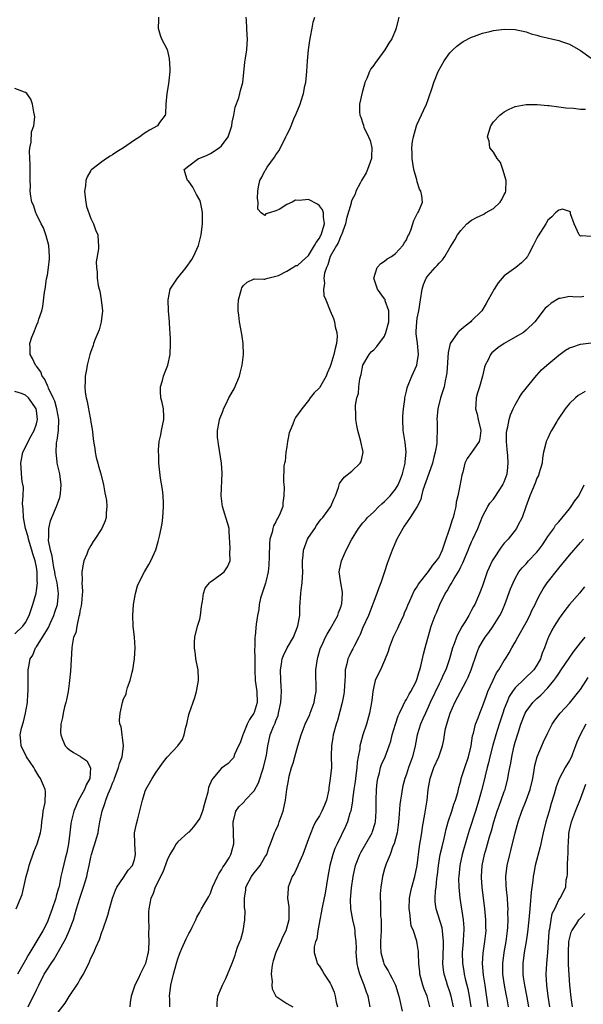
# Model space of a CAD drawing. Units: inches. Extents: x 2580000 to 2583000, y 1530000 to 1533000.
# Drawn here: x 2580618 to 2580722, y 1530841 to 1531023 of the extents above; entities that cross this region are included whole.
import ezdxf

# ---------------------------------------------------------------- set-up
doc = ezdxf.new("R2010")
doc.units = ezdxf.units.IN
doc.header["$MEASUREMENT"] = 0
doc.layers.add('LD25801530_2ft', color=82, linetype='Continuous')

msp = doc.modelspace()

# ---------------------------------------------------------------- linework, layer by layer
at = {"layer": 'LD25801530_2ft'}
for points, elevation in [([(2580643.42, 1531023), (2580643.46, 1531022.54), (2580643.35, 1531021), (2580643.71, 1531019.71), (2580644.01, 1531019), (2580645, 1531017.04), (2580645.42, 1531015.42), (2580645.53, 1531013.53), (2580645.51, 1531013), (2580645.31, 1531011.31), (2580645.27, 1531010.73), (2580644.96, 1531008.96), (2580644.81, 1531007), (2580644.72, 1531005.28), (2580644.63, 1531005), (2580643.64, 1531003.64), (2580643.24, 1531003), (2580641.8, 1531002.2), (2580641, 1531001.72), (2580640.56, 1531001.44), (2580639.98, 1531001), (2580639, 1531000.41), (2580637, 1530999), (2580635.78, 1530998.22), (2580635, 1530997.67), (2580634.57, 1530997.43), (2580633.9, 1530997), (2580633, 1530996.39), (2580631.16, 1530995), (2580631.08, 1530994.92), (2580631, 1530994.78), (2580630.34, 1530993.66), (2580630.09, 1530993), (2580629.99, 1530991.99), (2580629.84, 1530991), (2580629.93, 1530989.93), (2580630.05, 1530989), (2580630.22, 1530988.22), (2580631, 1530985.98), (2580631.5, 1530985), (2580631.88, 1530983.88), (2580632.25, 1530983), (2580632.31, 1530981.69), (2580632.4, 1530981), (2580632.41, 1530980.41), (2580632, 1530978), (2580632.02, 1530977), (2580632.13, 1530976.13), (2580632.14, 1530975), (2580632.36, 1530973.64), (2580632.51, 1530973), (2580632.62, 1530972.62), (2580632.91, 1530971), (2580633.12, 1530969), (2580632.91, 1530967), (2580632.51, 1530965.49), (2580631.77, 1530963.77), (2580631.5, 1530963), (2580631.4, 1530962.6), (2580631, 1530961.53), (2580630.83, 1530961), (2580630.34, 1530959), (2580630.2, 1530958.2), (2580629.96, 1530957), (2580629.95, 1530955.95), (2580629.88, 1530955), (2580629.97, 1530954.03), (2580630.14, 1530953), (2580630.32, 1530952.32), (2580630.56, 1530951), (2580630.64, 1530950.64), (2580630.94, 1530949), (2580631, 1530948.54), (2580631.23, 1530947.23), (2580631.48, 1530945), (2580631.71, 1530943.71), (2580631.78, 1530943), (2580631.98, 1530942.02), (2580632.25, 1530941), (2580632.43, 1530940.43), (2580632.81, 1530939), (2580633.31, 1530937), (2580633.55, 1530935.55), (2580633.7, 1530935), (2580633.86, 1530934.14), (2580633.96, 1530933), (2580633.83, 1530931.83), (2580633.83, 1530931), (2580633.61, 1530930.39), (2580633.03, 1530929), (2580631.74, 1530927), (2580631.43, 1530926.57), (2580631, 1530925.84), (2580630.52, 1530925), (2580630.23, 1530924.23), (2580629.71, 1530923), (2580629.56, 1530922.44), (2580629.35, 1530921), (2580629.41, 1530919.41), (2580629.36, 1530919), (2580629.44, 1530917.44), (2580629.26, 1530915.26), (2580629.24, 1530914.76), (2580629, 1530913.79), (2580628.9, 1530913.1), (2580628.78, 1530912.78), (2580628.4, 1530911), (2580628.21, 1530909.79), (2580627.82, 1530909), (2580627.53, 1530907.53), (2580627.47, 1530907), (2580627.25, 1530902.75), (2580627.08, 1530901), (2580627, 1530900.49), (2580626.82, 1530899), (2580626.52, 1530897.48), (2580626.41, 1530897), (2580626.18, 1530896.18), (2580625.88, 1530895), (2580625.76, 1530894.24), (2580625.45, 1530893), (2580625.44, 1530891.44), (2580625.45, 1530891), (2580625.81, 1530890.19), (2580626.29, 1530889), (2580626.62, 1530888.62), (2580627, 1530888.35), (2580627.79, 1530887.79), (2580629.07, 1530887.07), (2580629.15, 1530887), (2580630.24, 1530886.24), (2580630.96, 1530884.96), (2580630.8, 1530883), (2580630.14, 1530881.86), (2580629.84, 1530881), (2580629, 1530879.46), (2580628.73, 1530879), (2580627.85, 1530877), (2580627.38, 1530875), (2580627.32, 1530874.68), (2580627.16, 1530873), (2580626.91, 1530871), (2580626.6, 1530869.4), (2580626.27, 1530868.27), (2580625.77, 1530866.23), (2580625.5, 1530865), (2580625.14, 1530863.14), (2580625, 1530862.64), (2580624.62, 1530861.38), (2580624.55, 1530861), (2580623.89, 1530859), (2580623.15, 1530857), (2580623, 1530856.66), (2580622.16, 1530855), (2580619.8, 1530851), (2580619.49, 1530850.51), (2580619, 1530849.58), (2580617.54, 1530847)], 8196), ([(2580619.49, 1530841), (2580619.98, 1530842.02), (2580620.48, 1530843), (2580621, 1530844.14), (2580621.42, 1530845), (2580622.44, 1530847), (2580623, 1530847.96), (2580623.67, 1530849), (2580624.24, 1530849.76), (2580626.07, 1530853), (2580626.4, 1530853.6), (2580627, 1530855), (2580627.78, 1530857), (2580628.08, 1530857.92), (2580628.38, 1530859), (2580628.98, 1530861), (2580629.67, 1530863), (2580630.25, 1530865), (2580630.37, 1530865.63), (2580630.69, 1530867), (2580631, 1530868.52), (2580631.13, 1530869), (2580631.56, 1530870.44), (2580631.74, 1530871), (2580632.02, 1530872.02), (2580632.31, 1530873), (2580632.43, 1530873.57), (2580632.67, 1530875), (2580633.06, 1530877), (2580633.57, 1530878.43), (2580633.73, 1530879), (2580634.16, 1530880.16), (2580634.69, 1530881.31), (2580635, 1530882.17), (2580635.26, 1530882.74), (2580635.34, 1530883), (2580636.1, 1530885), (2580636.27, 1530885.73), (2580636.73, 1530887), (2580637, 1530889), (2580636.54, 1530892.54), (2580636.33, 1530893), (2580636.27, 1530893.73), (2580636.37, 1530895), (2580636.82, 1530897), (2580637, 1530897.62), (2580637.47, 1530898.53), (2580637.56, 1530899), (2580637.74, 1530899.74), (2580638.23, 1530901), (2580638.57, 1530902.57), (2580638.7, 1530903), (2580639, 1530905), (2580639.13, 1530907), (2580639, 1530909), (2580638.78, 1530911), (2580638.71, 1530913), (2580638.86, 1530915), (2580639.2, 1530917), (2580639.6, 1530918.4), (2580639.81, 1530919), (2580640.83, 1530921), (2580641.66, 1530922.34), (2580642.03, 1530923), (2580642.94, 1530925.06), (2580643.39, 1530926.6), (2580643.59, 1530927.59), (2580643.92, 1530929), (2580644.09, 1530929.91), (2580644.25, 1530931), (2580644.37, 1530933), (2580644.32, 1530933.68), (2580644.27, 1530935), (2580644.15, 1530936.15), (2580643.81, 1530938.2), (2580643.52, 1530941), (2580643.48, 1530942.52), (2580643.44, 1530943), (2580643.44, 1530943.44), (2580643.56, 1530945), (2580643.83, 1530946.17), (2580643.98, 1530947), (2580644.44, 1530949), (2580644.4, 1530949.6), (2580644.37, 1530951), (2580644.13, 1530952.13), (2580643.89, 1530953), (2580643.82, 1530954.18), (2580643.81, 1530955), (2580644.17, 1530956.17), (2580644.38, 1530957), (2580644.52, 1530957.48), (2580645.14, 1530959), (2580645.57, 1530961), (2580645.65, 1530963), (2580645.61, 1530963.61), (2580645.57, 1530965), (2580645.52, 1530965.52), (2580645.45, 1530967), (2580645.29, 1530969), (2580645.18, 1530971), (2580645.56, 1530973), (2580646.9, 1530975), (2580647, 1530975.1), (2580648.52, 1530977), (2580649.56, 1530978.43), (2580649.87, 1530979), (2580650.78, 1530981), (2580651.29, 1530983), (2580651.52, 1530985), (2580651.55, 1530986.45), (2580651.53, 1530987), (2580651.43, 1530987.43), (2580651.14, 1530989), (2580651, 1530989.33), (2580650.41, 1530990.41), (2580649.73, 1530991.73), (2580649, 1530992.78), (2580648.78, 1530993), (2580648.67, 1530993.33), (2580648.17, 1530995), (2580649, 1530995.68), (2580650.76, 1530997), (2580651, 1530997.08), (2580652.37, 1530997.63), (2580653, 1530997.91), (2580654.61, 1530999), (2580655, 1530999.37), (2580656.21, 1531001), (2580656.43, 1531001.57), (2580656.89, 1531003), (2580657, 1531003.69), (2580657.3, 1531005), (2580657.55, 1531006.45), (2580658.19, 1531008.19), (2580658.41, 1531009), (2580658.5, 1531009.5), (2580658.94, 1531011), (2580659.28, 1531014.72), (2580659.44, 1531015.44), (2580659.68, 1531017), (2580659.8, 1531019), (2580659.72, 1531019.72), (2580659.66, 1531021), (2580659.61, 1531022.39), (2580659.55, 1531023)], 8194), ([(2580625, 1530840.04), (2580626.3, 1530841.7), (2580627, 1530842.89), (2580628.66, 1530845.34), (2580629, 1530845.96), (2580629.62, 1530847), (2580630.17, 1530848.17), (2580630.61, 1530849), (2580631, 1530849.96), (2580631.53, 1530851), (2580631.91, 1530851.91), (2580632.59, 1530853.41), (2580633, 1530854.72), (2580633.09, 1530854.91), (2580633.17, 1530855.17), (2580634.14, 1530857.86), (2580634.41, 1530859), (2580634.98, 1530860.98), (2580635.53, 1530862.47), (2580635.77, 1530863), (2580637, 1530864.8), (2580637.86, 1530866.14), (2580638.63, 1530867), (2580639, 1530868.1), (2580639.2, 1530869), (2580639.08, 1530870.92), (2580639.09, 1530871.09), (2580639.03, 1530873), (2580639.36, 1530874.64), (2580639.61, 1530875.61), (2580640.21, 1530877.79), (2580640.47, 1530879), (2580641, 1530880.68), (2580641.12, 1530881), (2580642.25, 1530883), (2580643, 1530884.17), (2580643.62, 1530885), (2580644.19, 1530885.81), (2580645, 1530886.93), (2580647.01, 1530889), (2580647.84, 1530890.16), (2580648.15, 1530891), (2580648.46, 1530892.46), (2580648.65, 1530893), (2580648.73, 1530893.27), (2580649, 1530894.75), (2580649.05, 1530894.95), (2580650.09, 1530897.91), (2580650.43, 1530899), (2580650.77, 1530901), (2580650.77, 1530901.23), (2580650.7, 1530903), (2580650.41, 1530904.41), (2580650.31, 1530905), (2580650.21, 1530905.79), (2580650.02, 1530907), (2580650.06, 1530908.06), (2580650.12, 1530909), (2580650.6, 1530911), (2580651, 1530912.32), (2580651.16, 1530913), (2580651.34, 1530914.66), (2580651.4, 1530915), (2580651.55, 1530915.55), (2580651.68, 1530917), (2580652, 1530918), (2580652.81, 1530919), (2580653, 1530919.19), (2580653.59, 1530919.59), (2580655, 1530920.62), (2580655.48, 1530921), (2580656.1, 1530921.9), (2580656.61, 1530923), (2580656.53, 1530924.53), (2580656.63, 1530925.37), (2580656.43, 1530928.43), (2580656.41, 1530929), (2580656.16, 1530929.84), (2580655.84, 1530931), (2580655.64, 1530931.64), (2580655.18, 1530933), (2580654.97, 1530935), (2580655.12, 1530939.12), (2580655.03, 1530941), (2580654.48, 1530944.48), (2580654.37, 1530945), (2580654.3, 1530945.7), (2580654.29, 1530947), (2580654.59, 1530948.59), (2580654.64, 1530949), (2580655.31, 1530950.69), (2580655.41, 1530951), (2580655.78, 1530951.78), (2580656.39, 1530953), (2580657.32, 1530954.68), (2580658.31, 1530957), (2580658.44, 1530957.56), (2580658.83, 1530959), (2580659.06, 1530961), (2580659, 1530963), (2580658.74, 1530964.74), (2580658.31, 1530967), (2580658.2, 1530968.2), (2580658.07, 1530969), (2580658.07, 1530969.93), (2580658.13, 1530971), (2580658.57, 1530972.57), (2580658.68, 1530973), (2580658.78, 1530973.22), (2580659, 1530973.61), (2580659.73, 1530974.27), (2580661, 1530974.86), (2580662.8, 1530974.8), (2580663, 1530974.83), (2580663.12, 1530974.88), (2580663.53, 1530975), (2580665, 1530975.35), (2580665.48, 1530975.48), (2580667, 1530976.3), (2580668.13, 1530977), (2580668.69, 1530977.31), (2580669, 1530977.36), (2580669.85, 1530978.15), (2580671, 1530979.17), (2580672.14, 1530981), (2580672.43, 1530981.57), (2580673, 1530982.35), (2580673.23, 1530982.77), (2580673.34, 1530983), (2580673.92, 1530985), (2580673.75, 1530986.25), (2580673.75, 1530987), (2580673.6, 1530987.6), (2580673, 1530988.33), (2580672.64, 1530988.64), (2580671, 1530989.46), (2580669.3, 1530989.3), (2580668.64, 1530989.36), (2580668.02, 1530989), (2580667, 1530988.55), (2580665.62, 1530987.62), (2580665, 1530987.39), (2580663.85, 1530987), (2580663.18, 1530986.82), (2580663, 1530986.56), (2580662.29, 1530987), (2580661.71, 1530987.71), (2580661.74, 1530989), (2580661.63, 1530989.63), (2580661.72, 1530991), (2580661.81, 1530991.81), (2580662.07, 1530993), (2580662.44, 1530993.56), (2580663, 1530994.72), (2580663.1, 1530994.9), (2580663.14, 1530995), (2580663.42, 1530995.42), (2580664.74, 1530997.26), (2580665, 1530997.71), (2580665.55, 1530998.45), (2580665.85, 1530999), (2580666.84, 1531001), (2580667, 1531001.38), (2580667.59, 1531002.41), (2580667.79, 1531003), (2580668.31, 1531004.31), (2580668.75, 1531005.25), (2580669.45, 1531007), (2580669.64, 1531007.64), (2580670.11, 1531009), (2580670.35, 1531010.35), (2580670.5, 1531011), (2580670.67, 1531013), (2580670.81, 1531015), (2580671.03, 1531017), (2580671.26, 1531018.74), (2580671.4, 1531019.4), (2580671.67, 1531021), (2580671.89, 1531022.11), (2580672.18, 1531023)], 8192), ([(2580687.6, 1531023), (2580687.51, 1531022.49), (2580687.14, 1531021), (2580687, 1531020.62), (2580686.33, 1531019), (2580685.77, 1531018.23), (2580685.06, 1531017), (2580683.56, 1531015), (2580683.31, 1531014.69), (2580683, 1531014.2), (2580682.49, 1531013.51), (2580682.24, 1531013), (2580681.73, 1531011.73), (2580681.39, 1531011), (2580681.29, 1531010.71), (2580680.85, 1531009.15), (2580680.39, 1531007), (2580680.38, 1531005.62), (2580680.43, 1531005), (2580680.62, 1531004.62), (2580681, 1531003.43), (2580681.12, 1531003.12), (2580681.13, 1531003), (2580681.2, 1531002.8), (2580682.04, 1531001), (2580682.33, 1531000.33), (2580682.65, 1530999), (2580682.59, 1530997.41), (2580682.6, 1530997), (2580681.87, 1530995), (2580681.62, 1530994.38), (2580680.78, 1530993), (2580680.5, 1530992.5), (2580679.73, 1530991), (2580679.57, 1530990.43), (2580679, 1530989.33), (2580678.84, 1530989), (2580678.82, 1530988.82), (2580678, 1530986), (2580677.83, 1530985), (2580677.05, 1530983), (2580677, 1530982.91), (2580676.48, 1530981.52), (2580676.15, 1530981), (2580675.01, 1530979), (2580674.55, 1530977.45), (2580674.29, 1530977), (2580673.92, 1530975.92), (2580673.82, 1530975), (2580673.96, 1530974.04), (2580673.76, 1530973), (2580673.85, 1530971.85), (2580674.18, 1530971), (2580674.99, 1530969), (2580675.61, 1530967.61), (2580675.78, 1530967), (2580675.91, 1530966.09), (2580676.24, 1530965), (2580676.27, 1530964.27), (2580676.16, 1530963), (2580675.91, 1530962.09), (2580675.66, 1530961), (2580675.12, 1530959.12), (2580675, 1530958.75), (2580674.44, 1530957.56), (2580674.24, 1530957), (2580673, 1530954.84), (2580672.05, 1530953.95), (2580671.31, 1530953), (2580671, 1530952.49), (2580669.76, 1530951), (2580668.62, 1530949.38), (2580668.46, 1530949), (2580668.15, 1530948.15), (2580667.61, 1530947), (2580667.46, 1530946.54), (2580667.14, 1530945), (2580667, 1530944.01), (2580666.83, 1530943), (2580666.7, 1530941.3), (2580666.58, 1530941), (2580666.5, 1530940.5), (2580666.39, 1530937.61), (2580666.46, 1530937), (2580666.56, 1530936.56), (2580666.49, 1530935), (2580666.29, 1530933.71), (2580666.27, 1530933), (2580665.8, 1530931.8), (2580665.46, 1530931), (2580665.27, 1530930.73), (2580665, 1530930.21), (2580664.55, 1530929.45), (2580664.43, 1530929), (2580664.33, 1530928.33), (2580663.92, 1530927), (2580663.81, 1530926.19), (2580663.8, 1530923.8), (2580663.74, 1530922.26), (2580663.58, 1530921), (2580663.14, 1530919.14), (2580663.1, 1530918.9), (2580662.18, 1530916.18), (2580661.93, 1530915), (2580661.9, 1530914.1), (2580661.63, 1530913), (2580661.41, 1530911.41), (2580661.21, 1530909.21), (2580661.15, 1530909), (2580661.15, 1530907.15), (2580661.09, 1530906.91), (2580661.13, 1530905), (2580661.12, 1530903), (2580661.21, 1530901), (2580661.49, 1530899), (2580661.56, 1530897), (2580661, 1530895.11), (2580660.96, 1530895), (2580660.14, 1530893.86), (2580659.76, 1530893), (2580659, 1530891.18), (2580658.91, 1530891), (2580658.43, 1530889.57), (2580658.15, 1530889), (2580657.43, 1530887.43), (2580657.28, 1530887), (2580657.2, 1530886.8), (2580657, 1530886.53), (2580656.22, 1530885.78), (2580655, 1530884.91), (2580653.44, 1530883), (2580653.23, 1530882.77), (2580652.65, 1530881.35), (2580652.57, 1530881), (2580652.49, 1530880.49), (2580652.08, 1530879), (2580651.84, 1530878.16), (2580651.54, 1530877), (2580651, 1530875.72), (2580650.53, 1530875), (2580649.89, 1530874.11), (2580649, 1530873.14), (2580648.91, 1530873.09), (2580647, 1530871.37), (2580646.69, 1530871), (2580646.29, 1530870.29), (2580645.51, 1530869), (2580645, 1530868), (2580644.23, 1530865.77), (2580642.81, 1530863), (2580642.36, 1530861.64), (2580642.05, 1530861), (2580641.66, 1530859), (2580641.61, 1530858.39), (2580641.58, 1530857), (2580641.64, 1530855.64), (2580641.59, 1530854.41), (2580641.67, 1530853), (2580641.62, 1530851.62), (2580641.55, 1530851), (2580641.43, 1530850.57), (2580641.05, 1530849), (2580641, 1530848.87), (2580640.07, 1530847), (2580639.73, 1530846.27), (2580639.08, 1530845), (2580638.41, 1530843), (2580638.21, 1530841.79), (2580638.14, 1530841)], 8190), ([(2580645.51, 1530841), (2580645.49, 1530842.51), (2580645.47, 1530843), (2580645.7, 1530845), (2580646.16, 1530847), (2580646.8, 1530849.2), (2580647, 1530849.86), (2580647.3, 1530850.7), (2580647.41, 1530851), (2580647.75, 1530851.75), (2580648.5, 1530853.5), (2580649, 1530854.5), (2580649.3, 1530855), (2580649.64, 1530855.64), (2580650.31, 1530857), (2580650.49, 1530857.51), (2580651, 1530858.44), (2580651.35, 1530859), (2580651.74, 1530859.74), (2580652.49, 1530861), (2580652.7, 1530861.3), (2580653, 1530861.92), (2580653.38, 1530863), (2580654.28, 1530865), (2580654.52, 1530865.48), (2580655, 1530866.19), (2580655.28, 1530866.72), (2580655.49, 1530867), (2580656.4, 1530868.4), (2580656.75, 1530869), (2580656.8, 1530869.2), (2580657, 1530869.86), (2580657.29, 1530871), (2580657.14, 1530875), (2580657.2, 1530875.2), (2580657.66, 1530877), (2580658.22, 1530877.78), (2580659, 1530878.55), (2580659.22, 1530878.78), (2580659.38, 1530879), (2580661, 1530880.73), (2580661.8, 1530882.2), (2580662.76, 1530885), (2580663.26, 1530887.26), (2580663.5, 1530889), (2580663.99, 1530891), (2580664.58, 1530892.58), (2580664.85, 1530893.15), (2580665, 1530893.63), (2580665.4, 1530894.6), (2580665.5, 1530895), (2580665.94, 1530897), (2580665.96, 1530898.04), (2580666.04, 1530899), (2580666, 1530900), (2580665.92, 1530901), (2580665.86, 1530903), (2580666.05, 1530904.05), (2580666.18, 1530905), (2580666.4, 1530905.6), (2580667.08, 1530907), (2580668.22, 1530909), (2580669, 1530910.89), (2580669.06, 1530911.06), (2580669.43, 1530913), (2580669.44, 1530914.56), (2580669.6, 1530917), (2580669.66, 1530917.66), (2580669.84, 1530919), (2580669.94, 1530921), (2580669.89, 1530922.11), (2580669.91, 1530923), (2580670.04, 1530924.04), (2580670.06, 1530925), (2580670.81, 1530927), (2580671, 1530927.33), (2580672.15, 1530929), (2580672.48, 1530929.52), (2580673, 1530930.31), (2580673.31, 1530930.69), (2580673.62, 1530931), (2580675.14, 1530933), (2580675.64, 1530934.36), (2580675.99, 1530935), (2580676.51, 1530936.51), (2580676.63, 1530937), (2580676.73, 1530937.27), (2580677.58, 1530938.42), (2580679, 1530939.5), (2580680.53, 1530941), (2580680.69, 1530941.31), (2580681, 1530942.69), (2580681.05, 1530943), (2580681, 1530943.31), (2580680.69, 1530944.69), (2580680.65, 1530945), (2580680.06, 1530947), (2580679.9, 1530947.9), (2580679.71, 1530949), (2580679.7, 1530950.3), (2580679.65, 1530951), (2580679.67, 1530951.67), (2580679.9, 1530953), (2580680.19, 1530953.81), (2580680.29, 1530955), (2580680.47, 1530956.47), (2580680.7, 1530957.3), (2580681, 1530959), (2580682.18, 1530961), (2580682.55, 1530961.45), (2580683, 1530961.84), (2580683.56, 1530962.44), (2580685, 1530964.36), (2580685.25, 1530965), (2580685.76, 1530967), (2580685.8, 1530967.8), (2580685.75, 1530969), (2580685.13, 1530970.87), (2580685.08, 1530971.08), (2580685, 1530971.23), (2580683.72, 1530973), (2580683.01, 1530975), (2580683.66, 1530977), (2580684.29, 1530977.71), (2580685, 1530978.11), (2580685.46, 1530978.54), (2580686.29, 1530979), (2580687, 1530979.55), (2580688.36, 1530981), (2580688.57, 1530981.43), (2580689, 1530982.09), (2580689.26, 1530982.74), (2580689.44, 1530983), (2580689.81, 1530983.81), (2580690.21, 1530985), (2580690.36, 1530985.64), (2580691, 1530986.86), (2580691.04, 1530986.96), (2580691.08, 1530987), (2580691.22, 1530987.22), (2580691.96, 1530989), (2580691.87, 1530990.13), (2580691.66, 1530991), (2580691.4, 1530991.4), (2580691, 1530992.7), (2580690.91, 1530993.09), (2580690.4, 1530995), (2580690.17, 1530996.17), (2580690.04, 1530997), (2580690.04, 1530997.96), (2580690, 1530999), (2580690.14, 1531000.14), (2580690.28, 1531001), (2580690.86, 1531003), (2580691, 1531003.35), (2580692.16, 1531005.84), (2580692.67, 1531007), (2580693, 1531007.88), (2580693.82, 1531010.18), (2580694.06, 1531011), (2580694.85, 1531013), (2580695.96, 1531015), (2580697, 1531016.45), (2580697.53, 1531017), (2580698.3, 1531017.7), (2580699, 1531018.25), (2580699.46, 1531018.54), (2580701, 1531019.33), (2580701.5, 1531019.5), (2580703, 1531020.04), (2580704.36, 1531020.36), (2580705, 1531020.53), (2580707, 1531020.8), (2580709, 1531020.75), (2580711, 1531020.31), (2580711.95, 1531019.95), (2580713, 1531019.7), (2580713.51, 1531019.51), (2580717, 1531018.7), (2580717.49, 1531018.51), (2580719, 1531018.03), (2580721, 1531016.86), (2580723, 1531015.46)], 8188), ([(2580617.29, 1530859), (2580618.34, 1530861.66), (2580619.12, 1530865), (2580619.55, 1530866.45), (2580619.67, 1530867), (2580620.49, 1530869.51), (2580621.1, 1530871), (2580621.71, 1530873), (2580621.92, 1530874.08), (2580622, 1530875), (2580622.17, 1530876.17), (2580622.24, 1530877), (2580622.59, 1530878.59), (2580622.63, 1530880.63), (2580622.59, 1530881), (2580622.3, 1530881.7), (2580621.73, 1530883), (2580621.43, 1530883.43), (2580620.67, 1530884.67), (2580620.51, 1530885), (2580619.19, 1530887), (2580618.18, 1530889), (2580618.14, 1530889.86), (2580618, 1530891), (2580618.25, 1530892.25), (2580618.6, 1530893.4), (2580618.99, 1530895), (2580619.32, 1530897), (2580619.41, 1530898.59), (2580619.46, 1530899), (2580619.5, 1530899.5), (2580619.46, 1530902.54), (2580619.49, 1530903), (2580619.57, 1530903.57), (2580619.85, 1530905), (2580620.32, 1530905.68), (2580620.82, 1530907), (2580621, 1530907.22), (2580623, 1530910.47), (2580623.21, 1530910.79), (2580623.53, 1530911.53), (2580624.21, 1530913), (2580624.4, 1530913.6), (2580624.87, 1530915), (2580625.06, 1530917), (2580624.78, 1530919), (2580624.46, 1530920.46), (2580624.39, 1530921), (2580624.2, 1530921.8), (2580623.99, 1530923), (2580623.9, 1530923.9), (2580623.56, 1530925), (2580623.23, 1530926.77), (2580623.23, 1530927), (2580623.28, 1530927.28), (2580623.26, 1530929), (2580623.59, 1530930.41), (2580623.82, 1530931), (2580624.69, 1530933), (2580625.3, 1530934.7), (2580625.36, 1530935), (2580625.39, 1530935.39), (2580625.56, 1530937), (2580625.28, 1530939), (2580624.8, 1530941), (2580624.79, 1530941.21), (2580624.59, 1530943), (2580624.7, 1530944.7), (2580624.76, 1530945), (2580624.81, 1530945.19), (2580625.02, 1530946.97), (2580625.09, 1530949), (2580624.77, 1530951), (2580624.37, 1530952.37), (2580624.09, 1530953), (2580623.19, 1530954.81), (2580623.12, 1530955), (2580623.1, 1530955.1), (2580623, 1530955.27), (2580622.48, 1530956.48), (2580622.04, 1530957), (2580621.79, 1530957.79), (2580621, 1530958.83), (2580620.85, 1530959), (2580620.26, 1530960.26), (2580619.82, 1530961), (2580619.82, 1530962.18), (2580619.78, 1530963), (2580620.17, 1530964.17), (2580620.5, 1530965), (2580620.66, 1530965.34), (2580621, 1530966.29), (2580621.33, 1530967), (2580621.46, 1530967.46), (2580621.97, 1530969), (2580622.17, 1530969.83), (2580622.46, 1530972.46), (2580622.58, 1530973), (2580622.86, 1530974.86), (2580623, 1530975.55), (2580623.24, 1530977), (2580623.42, 1530978.58), (2580623.41, 1530979), (2580623.25, 1530981), (2580622.77, 1530982.77), (2580622.27, 1530984.27), (2580621.86, 1530985), (2580621, 1530986.75), (2580620.86, 1530987), (2580620.45, 1530988.45), (2580620.15, 1530989), (2580619.94, 1530990.06), (2580619.86, 1530991), (2580619.9, 1530991.9), (2580619.86, 1530993), (2580619.87, 1530995), (2580619.85, 1530995.85), (2580619.72, 1530998.28), (2580619.79, 1530999), (2580620.05, 1531000.05), (2580620.06, 1531001.94), (2580620.51, 1531003), (2580620.69, 1531004.69), (2580620.64, 1531005), (2580620.49, 1531005.51), (2580620.24, 1531007), (2580619.94, 1531007.94), (2580619.2, 1531009), (2580619, 1531009.16), (2580618.8, 1531009.2), (2580617, 1531009.88)], 8198), ([(2580654.22, 1530841), (2580654.23, 1530841.77), (2580654.36, 1530843), (2580655, 1530844.55), (2580655.17, 1530845), (2580655.78, 1530846.22), (2580656.99, 1530849.01), (2580657.5, 1530850.5), (2580657.64, 1530851), (2580657.97, 1530851.97), (2580658.38, 1530853), (2580658.58, 1530853.42), (2580659.01, 1530855), (2580659.32, 1530857), (2580659.34, 1530858.66), (2580659.27, 1530859.27), (2580659.24, 1530861), (2580659.47, 1530862.53), (2580659.51, 1530863), (2580660.5, 1530865), (2580661, 1530865.66), (2580661.64, 1530866.36), (2580662.11, 1530867), (2580663, 1530868.53), (2580663.32, 1530869), (2580663.73, 1530870.27), (2580664.04, 1530871), (2580664.62, 1530872.62), (2580664.74, 1530873), (2580665, 1530873.52), (2580665.47, 1530874.53), (2580665.64, 1530875), (2580666.35, 1530877), (2580666.76, 1530879), (2580667.01, 1530881), (2580667.36, 1530882.64), (2580667.39, 1530883), (2580667.45, 1530883.45), (2580667.9, 1530885), (2580668.19, 1530885.81), (2580668.47, 1530887), (2580669.07, 1530889), (2580669.65, 1530891), (2580670.03, 1530892.03), (2580670.37, 1530893), (2580671.24, 1530894.76), (2580671.34, 1530895), (2580672.06, 1530897), (2580672.16, 1530897.84), (2580672.39, 1530899), (2580672.43, 1530900.43), (2580672.37, 1530901.63), (2580672.36, 1530903), (2580672.65, 1530905), (2580672.73, 1530905.27), (2580673.16, 1530906.84), (2580673.23, 1530907), (2580673.44, 1530907.44), (2580674.13, 1530909), (2580674.44, 1530909.56), (2580675, 1530910.44), (2580675.32, 1530911), (2580676.37, 1530913), (2580676.52, 1530913.48), (2580677, 1530914.69), (2580677.1, 1530915), (2580677.12, 1530915.12), (2580677.28, 1530917), (2580677.28, 1530917.28), (2580676.94, 1530919), (2580676.63, 1530921), (2580677.06, 1530923), (2580677.96, 1530925), (2580678.9, 1530926.9), (2580680.21, 1530929), (2580681, 1530930.03), (2580681.47, 1530930.53), (2580681.87, 1530931), (2580683, 1530932.05), (2580683.96, 1530933), (2580684.5, 1530933.5), (2580685, 1530933.93), (2580686.04, 1530935), (2580687, 1530936.18), (2580687.51, 1530937), (2580687.94, 1530938.06), (2580688.29, 1530939), (2580688.73, 1530940.73), (2580688.78, 1530941), (2580688.78, 1530941.22), (2580688.97, 1530943), (2580688.78, 1530944.78), (2580688.42, 1530947), (2580688.35, 1530949), (2580688.36, 1530949.64), (2580688.48, 1530951), (2580688.71, 1530952.71), (2580688.73, 1530953), (2580688.76, 1530953.24), (2580689, 1530954.21), (2580689.14, 1530954.86), (2580689.19, 1530955), (2580690.02, 1530957), (2580690.91, 1530959), (2580691, 1530959.43), (2580691.24, 1530961), (2580691.05, 1530963.05), (2580690.79, 1530964.79), (2580690.79, 1530965), (2580690.81, 1530965.19), (2580690.91, 1530967), (2580691, 1530967.63), (2580691.3, 1530969), (2580691.6, 1530971), (2580691.88, 1530973), (2580692.17, 1530973.83), (2580692.64, 1530975), (2580693, 1530975.49), (2580694.31, 1530977), (2580694.65, 1530977.35), (2580695, 1530977.76), (2580695.63, 1530978.37), (2580696.06, 1530979), (2580697, 1530980.58), (2580697.93, 1530982.07), (2580698.42, 1530983), (2580699, 1530983.78), (2580700.14, 1530985), (2580701, 1530985.69), (2580701.86, 1530986.14), (2580703.22, 1530986.78), (2580703.57, 1530987), (2580705, 1530987.82), (2580706.24, 1530989), (2580706.55, 1530989.45), (2580707, 1530990.37), (2580707.23, 1530990.77), (2580707.31, 1530991), (2580707.36, 1530993), (2580706.75, 1530995), (2580706.28, 1530996.28), (2580705.69, 1530997), (2580705, 1530998.2), (2580704.37, 1530999), (2580704.2, 1531000.2), (2580703.9, 1531001), (2580704.13, 1531001.87), (2580704.54, 1531003), (2580705, 1531003.75), (2580706.21, 1531005), (2580706.64, 1531005.36), (2580707, 1531005.61), (2580707.91, 1531006.09), (2580709, 1531006.55), (2580711, 1531006.94), (2580713.06, 1531006.94), (2580715, 1531006.76), (2580715.24, 1531006.76), (2580717, 1531006.51), (2580718.31, 1531006.31), (2580719.75, 1531006.25), (2580721, 1531006.11), (2580721.93, 1531006.07)], 8186), ([(2580723, 1530982.69), (2580721.22, 1530982.78), (2580721, 1530982.73), (2580720.76, 1530983), (2580719.87, 1530985), (2580719.17, 1530986.83), (2580719.15, 1530987), (2580719.19, 1530987.19), (2580717.68, 1530987.68), (2580717, 1530987.52), (2580716.44, 1530987), (2580715.72, 1530986.28), (2580715, 1530985.67), (2580714.61, 1530985), (2580713.23, 1530982.77), (2580713, 1530982.38), (2580712.32, 1530981), (2580711.5, 1530979.5), (2580711.24, 1530979), (2580711.14, 1530978.86), (2580711, 1530978.68), (2580710.16, 1530977.84), (2580709.13, 1530977), (2580707, 1530975.41), (2580705.85, 1530974.15), (2580705.12, 1530973), (2580704.01, 1530971), (2580703.67, 1530970.33), (2580702.88, 1530969), (2580701, 1530967.17), (2580700.85, 1530967), (2580699.81, 1530966.19), (2580698.71, 1530965.29), (2580698.44, 1530965), (2580697.04, 1530963), (2580696.66, 1530961.34), (2580696.42, 1530957.58), (2580696.34, 1530957), (2580696.15, 1530956.15), (2580695.94, 1530955), (2580695.73, 1530954.27), (2580695.3, 1530953), (2580694.77, 1530951), (2580694.62, 1530949), (2580694.65, 1530948.65), (2580694.69, 1530947), (2580694.59, 1530945.41), (2580694.61, 1530945), (2580694.58, 1530944.58), (2580694.32, 1530943), (2580694.07, 1530942.07), (2580693.82, 1530941), (2580693.1, 1530939.1), (2580692.03, 1530936.03), (2580691.78, 1530935), (2580691.68, 1530934.32), (2580691, 1530933), (2580689.72, 1530931), (2580689, 1530930.04), (2580688.6, 1530929.4), (2580688.32, 1530929), (2580687.26, 1530927), (2580686.37, 1530925), (2580686.03, 1530924.03), (2580685.63, 1530923), (2580685.44, 1530922.56), (2580684.99, 1530920.99), (2580684.3, 1530919), (2580683.93, 1530918.08), (2580683.55, 1530917), (2580682.02, 1530913), (2580681, 1530910.74), (2580680.49, 1530909.51), (2580680.25, 1530909), (2580679.47, 1530907.47), (2580679.17, 1530906.83), (2580679, 1530906.54), (2580678.49, 1530905.51), (2580678.26, 1530905), (2580678.06, 1530904.06), (2580677.76, 1530903), (2580677.73, 1530901.73), (2580677.67, 1530901), (2580677.57, 1530899), (2580677.52, 1530898.48), (2580677.22, 1530897), (2580676.31, 1530893.69), (2580676.09, 1530893), (2580675.53, 1530891), (2580675.47, 1530890.53), (2580675.21, 1530889), (2580675.19, 1530887.19), (2580675.21, 1530885), (2580675.02, 1530883.02), (2580674.74, 1530881.26), (2580674.72, 1530881), (2580674.3, 1530879), (2580673.93, 1530878.07), (2580673.46, 1530877), (2580673, 1530876.16), (2580672.32, 1530875), (2580671.86, 1530874.14), (2580671.42, 1530873), (2580671, 1530871.88), (2580669.98, 1530869), (2580669.13, 1530867.13), (2580669.06, 1530866.94), (2580668.41, 1530865.59), (2580668.03, 1530865), (2580667.27, 1530863), (2580667.24, 1530862.76), (2580667.16, 1530861), (2580667.38, 1530859.38), (2580667.37, 1530858.63), (2580667.41, 1530857), (2580666.87, 1530855), (2580666.2, 1530853.8), (2580665.89, 1530853), (2580665.01, 1530851), (2580664.53, 1530849.47), (2580664.39, 1530849), (2580664.26, 1530848.26), (2580664.13, 1530847), (2580664.31, 1530845.69), (2580664.28, 1530845), (2580664.34, 1530844.34), (2580665, 1530843), (2580667, 1530841.6), (2580668.15, 1530841)], 8184), ([(2580721.64, 1530971.64), (2580721, 1530971.53), (2580719.59, 1530971.59), (2580719, 1530971.65), (2580717.28, 1530971.28), (2580717, 1530971.25), (2580715.59, 1530970.41), (2580715, 1530969.86), (2580714.53, 1530969.47), (2580714.12, 1530969), (2580712.63, 1530967), (2580711, 1530965.42), (2580710.51, 1530965), (2580709, 1530964.16), (2580706.97, 1530963), (2580705.83, 1530962.17), (2580704.72, 1530961.28), (2580704.44, 1530961), (2580704.01, 1530960.01), (2580703.49, 1530959), (2580703.36, 1530958.64), (2580703.01, 1530957), (2580702.43, 1530955), (2580702.09, 1530953.91), (2580701.84, 1530953), (2580701.79, 1530951.79), (2580701.72, 1530951), (2580702, 1530950), (2580702.2, 1530949), (2580702.7, 1530947), (2580702.49, 1530945.51), (2580702.37, 1530945), (2580701, 1530942.94), (2580700.17, 1530941.83), (2580699.75, 1530941), (2580699.35, 1530939.35), (2580699.19, 1530938.81), (2580698.84, 1530936.84), (2580698.45, 1530935), (2580698.17, 1530933.83), (2580698.08, 1530933), (2580697.81, 1530931.81), (2580697.59, 1530931), (2580697.43, 1530930.57), (2580697, 1530929.14), (2580695.92, 1530926.08), (2580695.57, 1530925), (2580695, 1530923.75), (2580694.5, 1530923), (2580693.79, 1530922.21), (2580693, 1530921.06), (2580691.37, 1530919), (2580691.22, 1530918.78), (2580691, 1530918.36), (2580690.45, 1530917.55), (2580689.6, 1530915.6), (2580689.2, 1530914.8), (2580689, 1530914.3), (2580688.59, 1530913.41), (2580688.45, 1530913), (2580687.55, 1530911), (2580687.39, 1530910.61), (2580686.59, 1530909), (2580685.81, 1530907), (2580685.65, 1530906.35), (2580685, 1530904.67), (2580684.24, 1530903), (2580683.83, 1530902.17), (2580683.28, 1530901), (2580683, 1530899.89), (2580682.84, 1530899), (2580682.64, 1530897.36), (2580682.61, 1530897), (2580682.22, 1530895), (2580681.64, 1530893), (2580681, 1530891.02), (2580680.55, 1530889.45), (2580680.47, 1530889), (2580680.43, 1530888.43), (2580680.15, 1530887), (2580679.98, 1530886.02), (2580679.91, 1530885), (2580679.64, 1530883), (2580679.58, 1530882.42), (2580679.37, 1530881), (2580679.11, 1530879.11), (2580679.1, 1530878.9), (2580678.76, 1530877), (2580678.63, 1530876.63), (2580678.16, 1530875), (2580677.81, 1530874.19), (2580676.26, 1530871), (2580675.87, 1530870.13), (2580675.48, 1530869), (2580674.93, 1530867), (2580674.54, 1530865), (2580674.06, 1530861.94), (2580673.56, 1530859.56), (2580673.45, 1530859), (2580673.4, 1530858.6), (2580673.07, 1530857), (2580672.72, 1530855), (2580672.52, 1530853.48), (2580672.3, 1530853), (2580672.07, 1530852.07), (2580672.04, 1530851), (2580672.5, 1530849.5), (2580672.61, 1530849), (2580673, 1530848.46), (2580673.58, 1530847.58), (2580673.88, 1530847), (2580675, 1530845.35), (2580675.17, 1530845), (2580675.71, 1530843.71), (2580675.9, 1530843), (2580676.12, 1530841.88), (2580676.34, 1530841)], 8182), ([(2580682.37, 1530841), (2580681.97, 1530843), (2580681.68, 1530843.68), (2580681.26, 1530845), (2580681, 1530845.59), (2580680.46, 1530847), (2580680.13, 1530848.13), (2580679.95, 1530849), (2580679.78, 1530851), (2580679.8, 1530851.8), (2580679.76, 1530853), (2580679.6, 1530854.4), (2580679.59, 1530855), (2580679.5, 1530855.5), (2580679.15, 1530857), (2580678.78, 1530859), (2580678.73, 1530860.73), (2580678.91, 1530862.91), (2580679.2, 1530865), (2580679.65, 1530867), (2580680.42, 1530869), (2580680.62, 1530869.38), (2580681.56, 1530871), (2580682.68, 1530873), (2580682.77, 1530873.23), (2580683.24, 1530874.76), (2580683.3, 1530875), (2580683.44, 1530877), (2580683.43, 1530879), (2580683.51, 1530881), (2580683.66, 1530882.34), (2580683.76, 1530883), (2580684.05, 1530884.05), (2580684.25, 1530885), (2580684.44, 1530885.56), (2580685.07, 1530887), (2580685.86, 1530889), (2580686.14, 1530889.86), (2580686.39, 1530891), (2580686.99, 1530893), (2580687.49, 1530894.51), (2580687.71, 1530895), (2580688.44, 1530896.44), (2580688.77, 1530897.23), (2580689, 1530897.53), (2580689.5, 1530898.5), (2580689.81, 1530899), (2580690.73, 1530900.73), (2580690.86, 1530901), (2580691, 1530901.38), (2580691.35, 1530902.65), (2580691.49, 1530903), (2580691.68, 1530903.68), (2580692.12, 1530905.88), (2580692.44, 1530907), (2580693.55, 1530911), (2580694.3, 1530913), (2580694.52, 1530913.48), (2580695.17, 1530915), (2580696.15, 1530917), (2580696.48, 1530917.52), (2580697, 1530918.45), (2580697.22, 1530918.78), (2580697.78, 1530919.78), (2580698.72, 1530921.28), (2580699, 1530921.92), (2580699.37, 1530922.63), (2580700.35, 1530925), (2580700.53, 1530925.47), (2580701, 1530926.55), (2580701.22, 1530927), (2580702.11, 1530929), (2580703, 1530931.2), (2580703.96, 1530933), (2580704.37, 1530933.63), (2580705, 1530934.39), (2580705.26, 1530934.74), (2580706.75, 1530937), (2580706.82, 1530937.18), (2580707, 1530937.55), (2580707.52, 1530939), (2580707.6, 1530939.6), (2580707.74, 1530941), (2580707.62, 1530942.38), (2580707.5, 1530943.5), (2580707.38, 1530945), (2580707.42, 1530946.58), (2580707.47, 1530947), (2580707.65, 1530947.65), (2580707.88, 1530949), (2580708.12, 1530949.88), (2580708.63, 1530951), (2580709, 1530951.74), (2580709.75, 1530953), (2580710.23, 1530953.77), (2580712.9, 1530957.1), (2580713, 1530957.2), (2580713.84, 1530958.16), (2580714.8, 1530959), (2580717, 1530960.85), (2580718.26, 1530961.74), (2580719, 1530962.17), (2580719.59, 1530962.41), (2580721, 1530962.86), (2580723, 1530963.09)], 8180), ([(2580617, 1530909.58), (2580618.52, 1530911), (2580619, 1530911.71), (2580619.68, 1530913), (2580620.36, 1530915), (2580620.92, 1530917.08), (2580621, 1530917.59), (2580621.18, 1530919), (2580621.15, 1530919.15), (2580621.15, 1530921), (2580621, 1530921.84), (2580620.77, 1530923), (2580620.32, 1530924.32), (2580620.17, 1530925), (2580619.55, 1530927), (2580619.47, 1530927.47), (2580618.96, 1530928.96), (2580618.59, 1530931), (2580618.58, 1530932.58), (2580618.51, 1530933), (2580618.44, 1530933.56), (2580618.56, 1530935), (2580618.6, 1530936.6), (2580618.36, 1530937.64), (2580618.26, 1530939), (2580618.21, 1530940.21), (2580618.12, 1530941), (2580618.5, 1530943), (2580619, 1530943.91), (2580619.46, 1530945), (2580620.01, 1530945.99), (2580620.56, 1530947), (2580621, 1530948.23), (2580621.19, 1530949), (2580621, 1530950.66), (2580620.95, 1530951), (2580620.14, 1530952.14), (2580619.51, 1530953), (2580619, 1530953.49), (2580618.23, 1530953.77), (2580617, 1530954.18)], 8200), ([(2580721.85, 1530954.15), (2580721, 1530953.7), (2580720.59, 1530953.41), (2580720.12, 1530953), (2580719, 1530951.94), (2580718.2, 1530951), (2580716.89, 1530949.11), (2580716.64, 1530948.64), (2580715.68, 1530947), (2580715.45, 1530946.55), (2580715, 1530945.56), (2580714.8, 1530945.2), (2580714.72, 1530945), (2580714.65, 1530944.65), (2580714.21, 1530943), (2580714.05, 1530941.95), (2580713.94, 1530941), (2580713.37, 1530939), (2580713.26, 1530938.74), (2580713, 1530938.22), (2580712.68, 1530937.32), (2580711.72, 1530935), (2580710.94, 1530932.94), (2580710.26, 1530931), (2580709.5, 1530929.5), (2580709.27, 1530929), (2580707.71, 1530927), (2580707.34, 1530926.66), (2580707, 1530926.26), (2580706.44, 1530925.56), (2580705, 1530923.4), (2580704.77, 1530923), (2580704.21, 1530921.79), (2580703.88, 1530921), (2580703, 1530918.42), (2580702.44, 1530917), (2580701.56, 1530915), (2580701.36, 1530914.64), (2580701, 1530913.93), (2580700.66, 1530913.34), (2580700.51, 1530913), (2580699.77, 1530911.77), (2580699.16, 1530910.84), (2580699, 1530910.53), (2580698.43, 1530909.57), (2580698.2, 1530909), (2580697.79, 1530907.79), (2580697.49, 1530907), (2580696.95, 1530905), (2580696.25, 1530903), (2580695.84, 1530902.16), (2580695.32, 1530901), (2580695, 1530900.4), (2580693.4, 1530897), (2580693, 1530896.09), (2580692.5, 1530895), (2580692.05, 1530893.95), (2580691.61, 1530893), (2580690.96, 1530891), (2580690.59, 1530889), (2580690.12, 1530887), (2580689.41, 1530885), (2580689, 1530883.78), (2580688.71, 1530883), (2580688.37, 1530881.63), (2580688.23, 1530881), (2580688.09, 1530880.09), (2580687.9, 1530879), (2580687.79, 1530878.21), (2580687.62, 1530875.62), (2580687.51, 1530874.49), (2580687.28, 1530873), (2580687, 1530871.91), (2580686.74, 1530871), (2580686.53, 1530870.53), (2580685.99, 1530869), (2580685.29, 1530867.29), (2580685, 1530866.37), (2580684.61, 1530865), (2580684.29, 1530863), (2580684.2, 1530861.8), (2580684.16, 1530861), (2580684.22, 1530860.22), (2580684.22, 1530859), (2580684.25, 1530857.75), (2580684.35, 1530857), (2580684.38, 1530856.38), (2580684.34, 1530855), (2580684.25, 1530853), (2580684.23, 1530852.23), (2580684.33, 1530851), (2580684.8, 1530849.2), (2580684.84, 1530849), (2580685, 1530848.67), (2580685.64, 1530847.64), (2580685.94, 1530847), (2580686.35, 1530846.35), (2580686.97, 1530845), (2580687.6, 1530843), (2580687.8, 1530842.2), (2580688.21, 1530840.21)], 8178), ([(2580693.34, 1530841), (2580692.8, 1530843), (2580692.28, 1530844.28), (2580692.03, 1530845), (2580691.48, 1530847), (2580691.45, 1530847.45), (2580691.27, 1530849), (2580691.2, 1530850.8), (2580691.21, 1530851.21), (2580691, 1530852.65), (2580690.91, 1530853.09), (2580690.29, 1530855), (2580689.91, 1530855.91), (2580689.77, 1530857), (2580689.66, 1530858.35), (2580689.52, 1530859), (2580689.57, 1530861), (2580689.8, 1530862.2), (2580689.99, 1530863), (2580690.55, 1530865), (2580690.97, 1530867), (2580691.42, 1530870.58), (2580691.62, 1530871.62), (2580691.82, 1530873), (2580691.96, 1530874.04), (2580692.42, 1530876.42), (2580692.82, 1530879), (2580693.03, 1530881), (2580693.38, 1530883), (2580694.07, 1530885), (2580694.94, 1530887), (2580695.63, 1530889), (2580695.9, 1530890.1), (2580696.01, 1530891), (2580696.21, 1530892.21), (2580696.42, 1530893), (2580696.57, 1530893.43), (2580697.03, 1530895), (2580697.93, 1530897), (2580700.06, 1530901), (2580700.35, 1530901.65), (2580700.9, 1530903), (2580701.94, 1530906.06), (2580702.33, 1530907), (2580703, 1530908.22), (2580703.49, 1530909), (2580704.14, 1530909.86), (2580704.95, 1530911), (2580706.21, 1530913), (2580706.46, 1530913.54), (2580707.09, 1530915), (2580708.15, 1530917.85), (2580708.61, 1530919), (2580709, 1530919.79), (2580709.7, 1530921), (2580710.27, 1530921.73), (2580711, 1530922.48), (2580711.47, 1530923), (2580713, 1530924.63), (2580713.3, 1530925), (2580714.01, 1530925.99), (2580714.68, 1530927), (2580715, 1530927.52), (2580716.08, 1530929), (2580716.43, 1530929.57), (2580717, 1530930.2), (2580719, 1530932.62), (2580719.28, 1530933), (2580719.96, 1530934.04), (2580720.68, 1530935), (2580721.7, 1530937)], 8176), ([(2580697.67, 1530841), (2580697.23, 1530843), (2580697, 1530843.75), (2580696.54, 1530845), (2580696.35, 1530845.65), (2580695.93, 1530847), (2580695.8, 1530847.8), (2580695.7, 1530849), (2580695.75, 1530850.25), (2580695.75, 1530851), (2580695.8, 1530851.8), (2580695.84, 1530853), (2580695.68, 1530854.32), (2580695.66, 1530855), (2580695.56, 1530855.56), (2580694.46, 1530859), (2580694.31, 1530860.31), (2580694.29, 1530861), (2580694.37, 1530862.37), (2580694.47, 1530863), (2580694.62, 1530864.62), (2580694.72, 1530865.28), (2580694.89, 1530867), (2580695.24, 1530869), (2580695.56, 1530870.44), (2580695.95, 1530871.95), (2580696.34, 1530873.66), (2580696.7, 1530875), (2580697.36, 1530877), (2580697.74, 1530878.26), (2580698.03, 1530879), (2580698.44, 1530880.44), (2580698.65, 1530881.35), (2580699, 1530882.57), (2580699.1, 1530883), (2580699.73, 1530885), (2580700.41, 1530887), (2580700.92, 1530889), (2580701.18, 1530890.82), (2580701.34, 1530891.34), (2580701.69, 1530893), (2580702.18, 1530894.18), (2580702.48, 1530895), (2580703, 1530896.24), (2580703.71, 1530898.29), (2580703.99, 1530899), (2580704.94, 1530901.06), (2580705.59, 1530902.41), (2580706.01, 1530903), (2580707, 1530904.71), (2580707.2, 1530905), (2580707.88, 1530906.12), (2580708.37, 1530907), (2580709, 1530908.06), (2580709.48, 1530909), (2580711, 1530911.71), (2580711.67, 1530913), (2580712.09, 1530913.91), (2580712.65, 1530915), (2580713, 1530915.73), (2580713.66, 1530917), (2580714.13, 1530917.87), (2580714.89, 1530919), (2580717, 1530921.66), (2580719, 1530924.09), (2580721, 1530926.4), (2580721.55, 1530927)], 8174), ([(2580721.77, 1530918.23), (2580721, 1530917.3), (2580720.87, 1530917.13), (2580719, 1530914.99), (2580718.13, 1530913.87), (2580717.47, 1530913), (2580717, 1530912.34), (2580716.18, 1530911), (2580715.75, 1530910.25), (2580715.11, 1530909), (2580715, 1530908.73), (2580714.39, 1530907), (2580713.98, 1530906.02), (2580713.67, 1530905), (2580713, 1530903.82), (2580712.43, 1530903), (2580709, 1530899.65), (2580708.52, 1530899), (2580707.92, 1530898.08), (2580707.44, 1530897), (2580707, 1530895.83), (2580706.71, 1530895), (2580706.05, 1530893), (2580705.42, 1530891), (2580704.9, 1530889.1), (2580704.36, 1530887), (2580704.11, 1530885.89), (2580703.86, 1530885), (2580703.48, 1530883.48), (2580703.3, 1530882.7), (2580702.82, 1530880.82), (2580702.31, 1530879), (2580701.69, 1530877), (2580700.55, 1530873.45), (2580700.2, 1530872.2), (2580699.26, 1530869), (2580698.81, 1530867), (2580698.62, 1530865), (2580698.61, 1530864.61), (2580698.65, 1530863), (2580698.84, 1530861), (2580699.44, 1530857), (2580699.56, 1530855.56), (2580699.58, 1530855), (2580699.53, 1530854.47), (2580699.47, 1530853), (2580699.27, 1530851), (2580699.3, 1530849), (2580699.56, 1530847.56), (2580699.64, 1530847), (2580699.83, 1530846.17), (2580700.31, 1530844.31), (2580700.55, 1530843), (2580700.87, 1530841)], 8172), ([(2580704.04, 1530841), (2580703.49, 1530845), (2580703.19, 1530846.81), (2580702.98, 1530849), (2580703.11, 1530850.89), (2580703.44, 1530853), (2580703.64, 1530855), (2580703.63, 1530855.63), (2580703.61, 1530857), (2580703.43, 1530859), (2580702.92, 1530863), (2580702.79, 1530864.79), (2580702.78, 1530865), (2580702.91, 1530867), (2580703.35, 1530869), (2580703.74, 1530870.26), (2580704.3, 1530872.3), (2580704.62, 1530873.38), (2580705.07, 1530875), (2580705.7, 1530877), (2580706.03, 1530877.97), (2580706.43, 1530879), (2580707, 1530880.62), (2580707.15, 1530881), (2580707.68, 1530883), (2580707.8, 1530883.8), (2580708.02, 1530885), (2580708.19, 1530885.81), (2580708.36, 1530887), (2580708.76, 1530888.76), (2580709, 1530889.67), (2580709.6, 1530891.6), (2580710.05, 1530893), (2580710.81, 1530895), (2580711, 1530895.33), (2580712.26, 1530897), (2580713, 1530897.7), (2580713.69, 1530898.31), (2580715, 1530899.67), (2580716.11, 1530901), (2580716.49, 1530901.51), (2580717, 1530902.33), (2580717.48, 1530903), (2580718.9, 1530905.1), (2580719.73, 1530906.27), (2580721, 1530907.93), (2580721.88, 1530909)], 8170), ([(2580707.78, 1530841), (2580707.52, 1530842.48), (2580707.34, 1530843.34), (2580707.03, 1530845), (2580706.74, 1530847), (2580706.71, 1530849), (2580706.98, 1530851), (2580707.33, 1530853), (2580707.5, 1530854.5), (2580707.58, 1530855), (2580707.63, 1530855.63), (2580707.69, 1530857), (2580707.66, 1530858.34), (2580707.69, 1530859), (2580707.68, 1530859.68), (2580707.56, 1530861), (2580707.39, 1530862.61), (2580707.37, 1530863.37), (2580707.3, 1530865), (2580707.54, 1530867), (2580708.02, 1530869), (2580708.23, 1530869.77), (2580708.98, 1530872.98), (2580709.54, 1530875), (2580710.23, 1530877), (2580711.02, 1530878.98), (2580711.75, 1530881), (2580712.26, 1530883), (2580712.51, 1530884.51), (2580712.63, 1530885.37), (2580713.02, 1530886.98), (2580714.23, 1530889.77), (2580715, 1530891.41), (2580715.81, 1530893), (2580716.28, 1530893.72), (2580717.28, 1530895), (2580719, 1530896.86), (2580720.72, 1530899), (2580721, 1530899.38), (2580722.4, 1530901.6)], 8168), ([(2580722.02, 1530893), (2580720.92, 1530891), (2580720.32, 1530889.68), (2580720.09, 1530889), (2580719.55, 1530887.55), (2580719.33, 1530887), (2580719, 1530886.28), (2580718.22, 1530885), (2580717.07, 1530882.93), (2580716.52, 1530881.48), (2580716.14, 1530880.14), (2580715.6, 1530878.4), (2580715.23, 1530877), (2580714.64, 1530875), (2580714.14, 1530873), (2580713.89, 1530871.89), (2580713.71, 1530871), (2580713.57, 1530870.43), (2580712.7, 1530867), (2580712.4, 1530865.6), (2580712.32, 1530865), (2580712.25, 1530864.25), (2580711.92, 1530862.08), (2580711.78, 1530859.78), (2580711.63, 1530858.37), (2580711.51, 1530857), (2580711.28, 1530854.72), (2580711.02, 1530853), (2580710.65, 1530851), (2580710.38, 1530849), (2580710.39, 1530847), (2580710.48, 1530846.48), (2580710.69, 1530845), (2580711.09, 1530843.09), (2580711.48, 1530841)], 8166), ([(2580715.37, 1530841), (2580715.07, 1530843), (2580714.83, 1530845), (2580714.72, 1530847), (2580714.81, 1530849), (2580714.99, 1530851), (2580715.22, 1530854.78), (2580715.25, 1530855), (2580715.35, 1530855.35), (2580715.6, 1530857), (2580715.83, 1530858.17), (2580716.28, 1530859), (2580717, 1530860.66), (2580717.27, 1530861), (2580718.31, 1530863), (2580718.37, 1530864.37), (2580718.54, 1530865), (2580718.65, 1530865.35), (2580718.61, 1530867), (2580718.66, 1530868.66), (2580718.74, 1530869), (2580718.76, 1530870.76), (2580718.8, 1530871), (2580718.89, 1530872.89), (2580719, 1530873.49), (2580719.34, 1530875), (2580720.09, 1530877), (2580721, 1530879.23), (2580722.02, 1530881.98)], 8164), ([(2580719.51, 1530841), (2580719.28, 1530842.72), (2580719.06, 1530845), (2580718.92, 1530846.92), (2580718.8, 1530848.8), (2580718.81, 1530849.19), (2580718.78, 1530851), (2580718.89, 1530853), (2580719.29, 1530854.71), (2580719.4, 1530855), (2580720.26, 1530856.26), (2580720.73, 1530857), (2580720.84, 1530857.16), (2580721, 1530857.29), (2580721.83, 1530858.17)], 8162)]:
    msp.add_lwpolyline(points, dxfattribs=dict(at, elevation=elevation))

doc.saveas('drawing.dxf')
